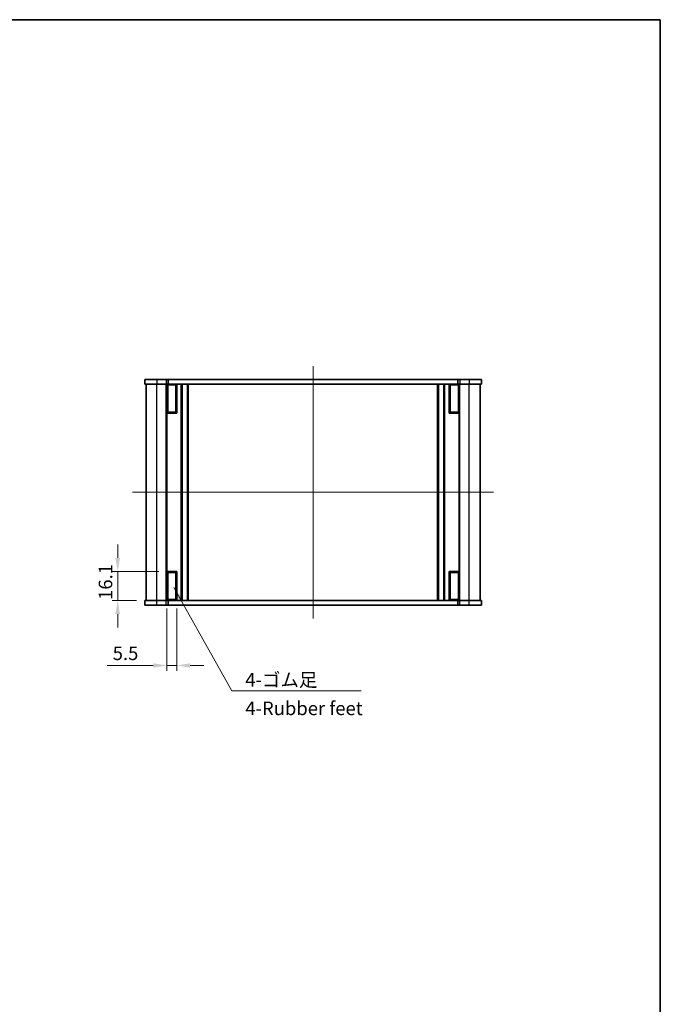
# Model space of a CAD drawing. Units: millimetres. Extents: x 0 to 4536, y 0 to 843.
# Drawn here: x 1610 to 1965, y 297 to 843 of the extents above; entities that cross this region are included whole.
import ezdxf

# ---------------------------------------------------------------- set-up
doc = ezdxf.new("R2010")
doc.units = ezdxf.units.MM
doc.header["$LTSCALE"] = 2
doc.layers.get('Defpoints').update_dxf_attribs({"lineweight": 25})
for name, color, linetype, lineweight in [('Border (ISO)', 7, 'Continuous', 35), ('Centerline (ISO)', 131, 'Continuous', 18), ('Dimension (ISO)', 7, 'Continuous', 18), ('Dimension (ISO) @ 1', 7, 'Continuous', 18), ('Symbol (ISO)', 7, 'Continuous', 18), ('Symbol (ISO) @ 1', 7, 'Continuous', 18), ('Visible (ISO)', 7, 'Continuous', 35), ('Visible Narrow (ISO)', 7, 'Continuous', 25)]:
    doc.layers.add(name, color=color, linetype=linetype, lineweight=lineweight)
doc.styles.add('Note Text (TK)', font='MS PGothic.ttf')
doc.dimstyles.new('Default - Method 1b (TK)', dxfattribs={"dimscale": 2, "dimtxt": 2.5, "dimasz": 2.5, "dimexe": 1, "dimexo": 1.5, "dimgap": 1, "dimtad": 1, "dimrnd": 1e-08, "dimdsep": 46, "dimtxsty": 'Note Text (TK)', "dimcen": 0.09, "dimdle": 5, "dimclrd": 100, "dimclre": 100, "dimclrt": 7, "dimadec": 1, "dimazin": 1, "dimtfac": 1, "dimtmove": 0, "dimatfit": 3, "dimfxl": 1, "dimtolj": 1, "dimlwd": -1, "dimlwe": -1, "dimarcsym": 0})
doc.dimstyles.new('Default - Method 1b (TK)$7', dxfattribs={"dimscale": 2, "dimtxt": 2.5, "dimasz": 2.5, "dimexe": 1, "dimexo": 1.5, "dimgap": 1, "dimtad": 1, "dimrnd": 1e-08, "dimdsep": 46, "dimtxsty": 'Note Text (TK)', "dimcen": 0.09, "dimdle": 5, "dimclrd": 100, "dimclre": 100, "dimclrt": 7, "dimadec": 1, "dimazin": 1, "dimtfac": 1, "dimtmove": 0, "dimatfit": 3, "dimfxl": 1, "dimtolj": 1, "dimlwd": -1, "dimlwe": -1, "dimarcsym": 0})

# ---------------------------------------------------------------- blocks, each defined once
blk = doc.blocks.new('図面枠 tk図枠')
at = {"layer": 'Border (ISO)'}
for p, q in [((14.5, 289), (405.5, 289)), ((405.5, 289), (405.5, 8))]:
    blk.add_line(p, q, dxfattribs=at)
blk = doc.blocks.new('*D34')
at = {"layer": 'Defpoints', "color": 0}
for p in [(1691.61, 537.08), (1664.36, 520.98), (1679.36, 520.98)]:
    blk.add_point(p, dxfattribs=at)
at = {"layer": 'Dimension (ISO)', "color": 100}
for p, q in [((1664.36, 544.58), (1664.36, 552.08)), ((1687.11, 537.08), (1661.36, 537.08)), ((1664.36, 537.08), (1664.36, 520.98)), ((1674.86, 520.98), (1661.36, 520.98)), ((1664.36, 513.48), (1664.36, 505.98))]:
    blk.add_line(p, q, dxfattribs=at)
for points in [[(1663.11, 544.58), (1665.61, 544.58), (1664.36, 537.08)], [(1663.11, 513.48), (1665.61, 513.48), (1664.36, 520.98)]]:
    blk.add_solid(points, dxfattribs=at)
at = {"layer": 'Dimension (ISO)', "color": 7, "insert": (1657.61, 521.34), "char_height": 7.5, "attachment_point": 4, "rotation": 90, "style": 'Note Text (TK)'}
blk.add_mtext('\\A1;16.1', dxfattribs=at)
blk = doc.blocks.new('*D35')
at = {"layer": 'Defpoints', "color": 0}
for p in [(1691.61, 520.98), (1697.11, 520.98), (1691.61, 484.98)]:
    blk.add_point(p, dxfattribs=at)
at = {"layer": 'Dimension (ISO)', "color": 100}
for p, q in [((1691.61, 516.48), (1691.61, 481.98)), ((1697.11, 516.48), (1697.11, 481.98)), ((1684.11, 484.98), (1658.6, 484.98)), ((1697.11, 484.98), (1691.61, 484.98)), ((1704.61, 484.98), (1712.11, 484.98))]:
    blk.add_line(p, q, dxfattribs=at)
for points in [[(1684.11, 486.23), (1684.11, 483.73), (1691.61, 484.98)], [(1704.61, 486.23), (1704.61, 483.73), (1697.11, 484.98)]]:
    blk.add_solid(points, dxfattribs=at)
at = {"layer": 'Dimension (ISO)', "color": 7, "insert": (1661.6, 491.73), "char_height": 7.5, "attachment_point": 4, "style": 'Note Text (TK)'}
blk.add_mtext('\\A1;5.5', dxfattribs=at)

msp = doc.modelspace()

# ---------------------------------------------------------------- linework, layer by layer
at = {"layer": 'Centerline (ISO)', "linetype": 'Continuous'}
for p, q in [((1772.6127, 650.9779), (1772.6127, 510.9779)), ((1672.6127, 580.9779), (1872.6127, 580.9779))]:
    msp.add_line(p, q, dxfattribs=at)
at = {"layer": 'Visible (ISO)'}
for p, q in [((1679.3627, 643.4779), (1679.3627, 640.9779)), ((1686.1127, 643.4779), (1679.3627, 643.4779)), ((1679.3627, 640.9779), (1686.1127, 640.9779)), ((1680.1127, 520.9779), (1680.1127, 640.9779)), ((1686.1127, 643.4779), (1691.3127, 643.4779)), ((1691.3127, 640.9779), (1686.1127, 640.9779)), ((1692.3615, 643.4779), (1691.3127, 643.4779)), ((1691.3127, 640.9779), (1692.3615, 640.9779)), ((1691.6127, 520.9779), (1691.6127, 640.9779)), ((1696.6127, 640.4779), (1692.1127, 640.4779)), ((1692.1127, 640.4779), (1692.1127, 625.3779)), ((1692.3615, 643.4779), (1692.3615, 640.9779)), ((1692.3615, 643.4779), (1852.8639, 643.4779)), ((1852.8639, 640.9779), (1692.3615, 640.9779)), ((1696.6127, 640.4779), (1696.6127, 625.3779)), ((1697.1127, 640.9779), (1697.1127, 624.8779)), ((1699.9127, 520.9779), (1699.9127, 640.9779)), ((1703.3127, 520.9779), (1703.3127, 640.9779)), ((1841.9127, 520.9779), (1841.9127, 640.9779)), ((1845.3127, 520.9779), (1845.3127, 640.9779)), ((1848.1127, 624.8779), (1848.1127, 640.9779)), ((1853.1127, 640.4779), (1848.6127, 640.4779)), ((1848.6127, 640.4779), (1848.6127, 625.3779)), ((1852.8639, 643.4779), (1852.8639, 640.9779)), ((1853.9127, 643.4779), (1852.8639, 643.4779)), ((1852.8639, 640.9779), (1853.9127, 640.9779)), ((1853.1127, 640.4779), (1853.1127, 625.3779)), ((1853.6127, 520.9779), (1853.6127, 640.9779)), ((1853.9127, 643.4779), (1859.1127, 643.4779)), ((1859.1127, 640.9779), (1853.9127, 640.9779)), ((1865.8627, 643.4779), (1859.1127, 643.4779)), ((1859.1127, 640.9779), (1865.8627, 640.9779)), ((1865.1127, 520.9779), (1865.1127, 640.9779)), ((1865.8627, 643.4779), (1865.8627, 640.9779)), ((1697.1127, 624.8779), (1691.6127, 624.8779)), ((1692.1127, 625.3779), (1696.6127, 625.3779)), ((1853.6127, 624.8779), (1848.1127, 624.8779)), ((1848.6127, 625.3779), (1853.1127, 625.3779)), ((1691.6127, 537.0779), (1697.1127, 537.0779)), ((1696.6127, 536.5779), (1692.1127, 536.5779)), ((1692.1127, 536.5779), (1692.1127, 521.4779)), ((1696.6127, 536.5779), (1696.6127, 521.4779)), ((1697.1127, 537.0779), (1697.1127, 520.9779)), ((1848.1127, 537.0779), (1853.6127, 537.0779)), ((1848.1127, 520.9779), (1848.1127, 537.0779)), ((1853.1127, 536.5779), (1848.6127, 536.5779)), ((1848.6127, 536.5779), (1848.6127, 521.4779)), ((1853.1127, 536.5779), (1853.1127, 521.4779)), ((1686.1127, 520.9779), (1679.3627, 520.9779)), ((1679.3627, 518.4779), (1679.3627, 520.9779)), ((1686.1127, 520.9779), (1691.3127, 520.9779)), ((1692.3615, 520.9779), (1691.3127, 520.9779)), ((1692.1127, 521.4779), (1696.6127, 521.4779)), ((1692.3615, 520.9779), (1852.8639, 520.9779)), ((1692.3615, 518.4779), (1692.3615, 520.9779)), ((1848.6127, 521.4779), (1853.1127, 521.4779)), ((1853.9127, 520.9779), (1852.8639, 520.9779)), ((1852.8639, 518.4779), (1852.8639, 520.9779)), ((1853.9127, 520.9779), (1859.1127, 520.9779)), ((1865.8627, 520.9779), (1859.1127, 520.9779)), ((1865.8627, 518.4779), (1865.8627, 520.9779)), ((1679.3627, 518.4779), (1686.1127, 518.4779)), ((1691.3127, 518.4779), (1686.1127, 518.4779)), ((1691.3127, 518.4779), (1692.3615, 518.4779)), ((1852.8639, 518.4779), (1692.3615, 518.4779)), ((1852.8639, 518.4779), (1853.9127, 518.4779)), ((1859.1127, 518.4779), (1853.9127, 518.4779)), ((1859.1127, 518.4779), (1865.8627, 518.4779))]:
    msp.add_line(p, q, dxfattribs=at)
at = {"layer": 'Visible Narrow (ISO)'}
for p, q in [((1686.1127, 643.4779), (1686.1127, 640.9779)), ((1686.1127, 520.9779), (1686.1127, 640.9779)), ((1691.3127, 643.4779), (1691.3127, 640.9779)), ((1691.3127, 520.9779), (1691.3127, 640.9779)), ((1699.6127, 520.9779), (1699.6127, 640.9779)), ((1700.2127, 520.9779), (1700.2127, 640.9779)), ((1703.0127, 520.9779), (1703.0127, 640.9779)), ((1703.6127, 520.9779), (1703.6127, 640.9779)), ((1841.6127, 520.9779), (1841.6127, 640.9779)), ((1842.2127, 520.9779), (1842.2127, 640.9779)), ((1845.0127, 520.9779), (1845.0127, 640.9779)), ((1845.6127, 520.9779), (1845.6127, 640.9779)), ((1853.9127, 643.4779), (1853.9127, 640.9779)), ((1853.9127, 520.9779), (1853.9127, 640.9779)), ((1859.1127, 643.4779), (1859.1127, 640.9779)), ((1859.1127, 520.9779), (1859.1127, 640.9779)), ((1686.1127, 518.4779), (1686.1127, 520.9779)), ((1691.3127, 518.4779), (1691.3127, 520.9779)), ((1853.9127, 518.4779), (1853.9127, 520.9779)), ((1859.1127, 518.4779), (1859.1127, 520.9779))]:
    msp.add_line(p, q, dxfattribs=at)

# ---------------------------------------------------------------- block references
at = {"xscale": 3, "yscale": 3, "zscale": 3}
msp.add_blockref('図面枠 tk図枠', (748.5, -24), dxfattribs=at)

# ---------------------------------------------------------------- texts
at = {"layer": 'Symbol (ISO)', "color": 7, "insert": (1735.0745, 480.7624), "char_height": 7.5, "width": 66.535091, "attachment_point": 1, "line_spacing_factor": 1.265217, "style": 'Note Text (TK)'}
msp.add_mtext('\\fＭＳ Ｐゴシック|b0|i0;4-ゴム足\\P\\fＭＳ Ｐゴシック|b0|i0;4-Rubber feet', dxfattribs=at)

# ---------------------------------------------------------------- dimensions: what is measured, and where the dimension line sits
at = {"layer": 'Dimension (ISO) @ 1', "color": 100}
for base, p1, p2, angle, picture, middle in [((1664.3627, 520.9779), (1691.6127, 537.0779), (1679.3627, 520.9779), 270, '*D34', (1664.3627, 529.0279)), ((1691.6127, 484.9779), (1697.1127, 520.9779), (1691.6127, 520.9779), 180, '*D35', (1667.6042, 484.9779))]:
    dim = msp.add_linear_dim(base=base, p1=p1, p2=p2, angle=angle, dimstyle='Default - Method 1b (TK)', override={"dimscale": 1, "dimtxt": 7.5, "dimasz": 7.5, "dimexe": 3, "dimexo": 4.5, "dimgap": 3, "dimdec": 2, "dimcen": 0.27, "dimtol": 0, "dimlim": 0, "dimtp": 0, "dimtm": 0, "dimtdec": 2, "dimtix": 0, "dimtofl": 1, "dimtmove": 0, "dimatfit": 1}, dxfattribs=at)
    dim.commit()
    dim.dimension.update_dxf_attribs({"geometry": picture, "text_midpoint": middle, "dimtype": 128})

# ---------------------------------------------------------------- leaders
at = {"layer": 'Symbol (ISO) @ 1', "color": 100, "annotation_type": 0, "has_hookline": 1, "hookline_direction": 0, "text_width": 64.1335}
msp.add_leader([(1695.4615, 528.2697), (1727.5745, 470.9444), (1735.0745, 470.9444)], dimstyle='Default - Method 1b (TK)$7', override={"dimscale": 1, "dimtxt": 7.5, "dimasz": 7.5, "dimgap": 0, "dimtad": 1}, dxfattribs=at)

doc.saveas('drawing.dxf')
